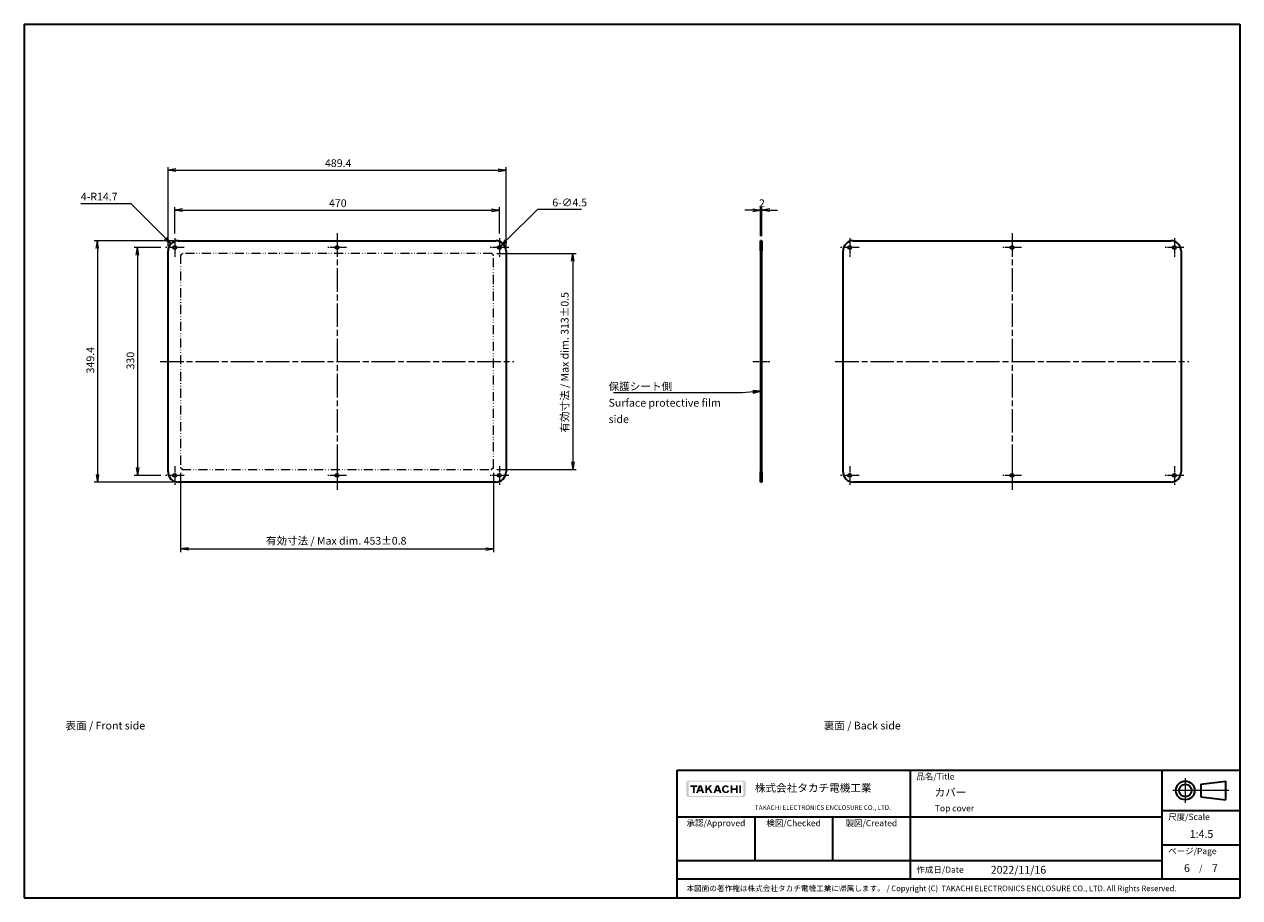
# Model space of a CAD drawing. Units: millimetres. Extents: x 87 to 12659, y 48 to 2296.
# Drawn here: x 9130 to 10890, y 48 to 1313 of the extents above; entities that cross this region are included whole.
import ezdxf
from ezdxf.enums import TextEntityAlignment as Align

# ---------------------------------------------------------------- set-up
doc = ezdxf.new("R2010")
doc.units = ezdxf.units.MM
doc.header["$LTSCALE"] = 6
doc.linetypes.add('CHAIN', pattern=[0.35429999999999995, 0.2362, -0.0295, 0.0591, -0.0295])
doc.linetypes.add('DASH_DOUBLE_DOT', pattern=[0.43979999999999997, 0.24, -0.06, 0.0098, -0.06, 0.01, -0.06])
doc.layers.get('Defpoints').update_dxf_attribs({"lineweight": 25})
for name, color, linetype, lineweight in [('Border (ISO)', 7, 'Continuous', 35), ('Center Mark (ISO)', 131, 'Continuous', 18), ('Centerline (ISO)', 131, 'Continuous', 18), ('Dimension (ISO)', 7, 'Continuous', 18), ('Dimension (ISO) @ 1', 7, 'Continuous', 18), ('Hatch (ISO)', 1, 'Continuous', 18), ('Sketch Geometry (ISO)', 7, 'Continuous', 18), ('Symbol (ISO)', 7, 'Continuous', 18), ('Symbol (ISO) @ 1', 7, 'Continuous', 18), ('Title (ISO)', 7, 'Continuous', 35), ('Visible (ISO)', 7, 'Continuous', 35), ('Visible Narrow (ISO)', 7, 'Continuous', 25)]:
    doc.layers.add(name, color=color, linetype=linetype, lineweight=lineweight)
doc.styles.add('Note Text (TK)', font='MS PGothic.ttf')
doc.styles.add('文字スタイル40', font='MS PGothic.ttf')
doc.styles.add('文字スタイル67', font='arial.ttf')
doc.dimstyles.new('Default - Method 1b (TK)', dxfattribs={"dimscale": 6, "dimtxt": 2.5, "dimasz": 2.5, "dimexe": 1, "dimexo": 1.499999999999999, "dimgap": 1, "dimtad": 1, "dimdsep": 46, "dimtxsty": 'Note Text (TK)', "dimblk": 'OPEN', "dimcen": 0.09, "dimdle": 5, "dimclrd": 100, "dimclre": 100, "dimclrt": 7, "dimadec": 1, "dimazin": 1, "dimtfac": 1, "dimtmove": 0, "dimatfit": 3, "dimldrblk": 'OPEN', "dimfxl": 1, "dimtolj": 1, "dimlwd": -1, "dimlwe": -1, "dimarcsym": 0})
doc.dimstyles.new('Default - Method 1b (TK)$7', dxfattribs={"dimscale": 6, "dimtxt": 2.5, "dimasz": 2.5, "dimexe": 1, "dimexo": 1.499999999999999, "dimgap": 1, "dimtad": 1, "dimdsep": 46, "dimtxsty": 'Note Text (TK)', "dimblk": 'OPEN', "dimcen": 0.09, "dimdle": 5, "dimclrd": 100, "dimclre": 100, "dimclrt": 7, "dimadec": 1, "dimazin": 1, "dimtfac": 1, "dimtmove": 0, "dimatfit": 3, "dimldrblk": 'OPEN', "dimfxl": 1, "dimtolj": 1, "dimlwd": -1, "dimlwe": -1, "dimarcsym": 0})

# ---------------------------------------------------------------- blocks, each defined once
blk = doc.blocks.new('図面枠 tk図枠')
at = {"layer": 'Border (ISO)'}
for p, q in [((14.49999999999999, 289), (405.4999999999999, 289)), ((14.49999999999999, 289), (14.50000000000001, 8.000000000000007)), ((405.4999999999999, 289), (405.4999999999999, 8.000000000000007)), ((14.50000000000001, 8.000000000000007), (405.4999999999999, 8.000000000000007))]:
    blk.add_line(p, q, dxfattribs=at)
blk = doc.blocks.new('表題欄 tk表題欄')
at = {"layer": 'Hatch (ISO)'}
h = blk.add_hatch(color=256, dxfattribs=at)
edge = h.paths.add_edge_path(flags=0)
edge.add_arc((95.444849922821, 237.346881026017), 0.5958259999999996, 269.9999999999897, 360)
edge.add_line((96.040675922821, 237.3468810260171), (96.04067592282095, 240.7585970260168))
edge.add_arc((95.44484992282096, 240.7585970260169), 0.5958259999999996, 0, 90.0000000000068)
edge.add_line((95.44484992282091, 241.3544230260169), (79.00658192282103, 241.3544230260169))
edge.add_arc((79.00658192282103, 240.7585970260169), 0.5958259999999996, 90, 180)
edge.add_line((78.41075592282102, 240.7585970260168), (78.41075592282081, 237.3468810260171))
edge.add_arc((79.00658192282081, 237.3468810260168), 0.5958259999999996, 180, 270.0000000000205)
edge.add_line((79.00658192282103, 236.7510550260168), (95.44484992282091, 236.751055026017))
edge = h.paths.add_edge_path()
edge.add_line((77.70882392282107, 241.0034570260169), (77.70882392282107, 237.1020210260171))
edge.add_arc((78.41075592282097, 237.102021026017), 0.7019319999998935, 180, 270.000000000008)
edge.add_line((78.41075592282105, 236.4000890260172), (96.04067592282101, 236.4000890260172))
edge.add_arc((96.040675922821, 237.102021026017), 0.7019319999998921, 270, 360)
edge.add_line((96.7426079228209, 237.1020210260171), (96.74260792282098, 241.0034570260169))
edge.add_arc((96.04067592282107, 241.003457026017), 0.7019319999998921, 0, 90.00000000000873)
edge.add_line((96.04067592282095, 241.705389026017), (78.41075592282105, 241.7053890260169))
edge.add_arc((78.41075592282105, 241.0034570260169), 0.7019319999999984, 90.00000000000072, 180)
for points in [[(78.94128592282102, 240.1954190260171), (78.94128592282102, 239.7056990260171), (79.79013392282097, 239.7056990260171), (79.79013392282097, 237.7060090260171), (80.37779792282102, 237.7060090260171), (80.37779792282102, 239.7056990260171), (81.22664592282104, 239.7056990260171), (81.22664592282104, 240.1954190260171)], [(85.55355153134052, 237.7060090260171), (84.81294043548178, 238.9396854897348), (84.28739592282106, 238.3724785432585), (84.28739592282106, 237.7060090260171), (83.76502792282103, 237.7060090260171), (83.76502792282103, 240.1954190260171), (84.28739592282106, 240.1954190260171), (84.28739592282106, 239.1472136578642), (85.2586086041826, 240.1954190260171), (85.97643794456017, 240.1954190260171), (85.18872726044239, 239.3452627384302), (86.172817922821, 237.7060090260171)], [(91.96090243223207, 240.1954190260171), (91.96090243223207, 237.7060090260171), (92.4791894322321, 237.7060090260171), (92.4791894322321, 238.7058540260171), (93.63819343223211, 238.7058540260171), (93.63819343223211, 237.7060090260171), (94.15648043223207, 237.7060090260171), (94.15648043223207, 240.1954190260171), (93.63819343223211, 240.1954190260171), (93.63819343223211, 239.195574026017), (92.4791894322321, 239.195574026017), (92.4791894322321, 240.1954190260171)], [(94.71149643223212, 240.1954190260171), (94.71149643223212, 237.7060090260171), (95.2338644322322, 237.7060090260171), (95.2338644322322, 240.1954190260171)]]:
    blk.add_hatch(color=256, dxfattribs=at).paths.add_polyline_path(points)
h = blk.add_hatch(color=256, dxfattribs=at)
h.paths.add_polyline_path([(82.45967999495221, 238.7589070260171), (81.8218998506899, 238.7589070260171), (82.14078992282104, 239.627313026017)], flags=0)
h.paths.add_polyline_path([(82.64850318183746, 238.2447010260171), (81.63307666380464, 238.2447010260171), (81.43526189659153, 237.7060090260171), (80.81854592282102, 237.7060090260171), (81.73268992282102, 240.1954190260171), (82.54888992282102, 240.1954190260171), (83.46303392282098, 237.7060090260171), (82.84631794905052, 237.7060090260171)])
h = blk.add_hatch(color=256, dxfattribs=at)
h.paths.add_polyline_path([(87.39654585068993, 238.7589070260171), (88.03432599495216, 238.7589070260171), (87.71543592282107, 239.627313026017)], flags=0)
h.paths.add_polyline_path([(87.00990789659151, 237.7060090260171), (87.20772266380467, 238.2447010260171), (88.22314918183736, 238.2447010260171), (88.42096394905047, 237.7060090260171), (89.03767992282091, 237.7060090260171), (88.123535922821, 240.1954190260171), (87.30733592282104, 240.1954190260171), (86.39319192282105, 237.7060090260171)])
h = blk.add_hatch(color=256, dxfattribs=at)
edge = h.paths.add_edge_path()
edge.add_arc((90.39257192282079, 238.9507140260171), 1.273272000000011, 38.55054079078439, 336.5820184016556)
edge.add_line((91.56096443223191, 238.4446700260172), (91.04202846323602, 238.6694270587604))
edge.add_ellipse((90.392571922821, 238.9507140260171), major_axis=(0, -0.7998759999999119), ratio=0.8673469387756529, start_angle=128.5505407907963, end_angle=426.582018401653, ccw=False)
edge.add_line((90.96328818027123, 239.4055047731898), (91.38834540645578, 239.7442231660233))
at = {"layer": 'Title (ISO)'}
for p, q in [((74.70882392282105, 245.052739026017), (255.7088239228211, 245.052739026017)), ((74.70882392282105, 204.052739026017), (74.70882392282105, 245.052739026017)), ((149.7088239228211, 245.052739026017), (149.7088239228211, 210.052739026017)), ((230.7088239228211, 245.052739026017), (230.7088239228211, 210.052739026017)), ((255.7088239228211, 245.052739026017), (255.7088239228211, 204.052739026017)), ((243.2088239228211, 240.552739026017), (251.2088239228211, 241.552739026017)), ((243.2088239228211, 240.552739026017), (243.2088239228211, 236.552739026017)), ((251.2088239228211, 235.552739026017), (251.2088239228211, 241.552739026017)), ((243.2088239228211, 236.552739026017), (251.2088239228211, 235.552739026017)), ((230.7088239228211, 232.052739026017), (255.7088239228211, 232.052739026017)), ((74.70882392282105, 230.052739026017), (230.7088239228211, 230.0527390260171)), ((99.70882392282105, 230.052739026017), (99.70882392282108, 216.052739026017)), ((124.708823922821, 230.052739026017), (124.708823922821, 216.052739026017)), ((230.7088239228211, 221.052739026017), (255.7088239228211, 221.052739026017)), ((74.70882392282105, 216.052739026017), (230.7088239228211, 216.052739026017)), ((255.7088239228211, 210.052739026017), (74.70882392282105, 210.052739026017)), ((74.70882392282105, 204.052739026017), (255.7088239228211, 204.052739026017))]:
    blk.add_line(p, q, dxfattribs=at)
at = {"layer": 'Title (ISO)', "color": 4, "linetype": 'CHAIN', "lineweight": 18, "ltscale": 8.889559745788574}
blk.add_line((238.2088239228211, 242.5527390260171), (238.2088239228211, 234.552739026017), dxfattribs=at)
at = {"layer": 'Title (ISO)', "color": 4, "linetype": 'CHAIN', "lineweight": 18, "ltscale": 20.00163269042969}
blk.add_line((252.2088239228211, 238.552739026017), (234.2088239228211, 238.552739026017), dxfattribs=at)
at = {"layer": 'Title (ISO)'}
for radius in [3, 2]:
    blk.add_circle((238.2088239228211, 238.5527390260171), radius, dxfattribs=at)
at = {"layer": 'Title (ISO)', "color": 1, "char_height": 2.000000029802322, "line_spacing_factor": 1.5, "style": 'Note Text (TK)'}
for s, insert, attachment_point in [('\\fＭＳ Ｐゴシック|b0|i0;{\\H2.0000;品名/Title}', (151.708823922821, 243.052739026017), 4), ('\\fＭＳ Ｐゴシック|b0|i0;{\\H2.0000;尺度/Scale}', (232.7088239228211, 230.052739026017), 4), ('\\fＭＳ Ｐゴシック|b0|i0;{\\H2.0000;承認/Approved}', (87.20882392282105, 228.052739026017), 5), ('\\fＭＳ Ｐゴシック|b0|i0;{\\H2.0000;検図/Checked}', (112.208823922821, 228.0527390260171), 5), ('\\fＭＳ Ｐゴシック|b0|i0;{\\H2.0000;製図/Created}', (137.208823922821, 228.052739026017), 5), ('\\fＭＳ Ｐゴシック|b0|i0;{\\H2.0000;ページ/Page}', (232.7088239228211, 219.052739026017), 4), ('\\fＭＳ Ｐゴシック|b0|i0;{\\H2.0000;作成日/Date}', (151.708823922821, 213.052739026017), 4)]:
    blk.add_mtext(s, dxfattribs=dict(at, insert=insert, attachment_point=attachment_point))
at = {"layer": 'Title (ISO)', "color": 7, "line_spacing_factor": 1.5, "style": 'Note Text (TK)'}
for s, insert, char_height, attachment_point in [('株式会社タカチ電機工業', (99.74260792282095, 239.052739026017), 2.5, 4), ('\\fArial|b0|i0;{\\H1.4986;TAKACHI ELECTRONICS ENCLOSURE CO., LTD.}', (99.74260792282095, 233.052739026017), 1.49859994649887, 4), ('\\fＭＳ Ｐゴシック|b0|i0;{\\H2.0000;/}', (243.2088239228211, 213.5527390260171), 2.000000029802322, 5), ('\\fＭＳ Ｐゴシック|b0|i0;{\\H1.8000;本図面の著作権は株式会社タカチ電機工業に帰属します。 / Copyright (C)\xa0 TAKACHI ELECTRONICS ENCLOSURE CO., LTD. All Rights Reserved.}', (77.70882392282107, 207.052739026017), 1.800000071525573, 4)]:
    blk.add_mtext(s, dxfattribs=dict(at, insert=insert, char_height=char_height, attachment_point=attachment_point))
at = {"layer": 'Title (ISO)', "color": 7}
for tag, p, height, style in [('<品名>_001', (157.5383693773665, 236.7885344805625), 2.5, 'Note Text (TK)'), ('<Title>_001', (157.708823922821, 231.5520568828656), 2.000000029802322, '文字スタイル67'), ('<型番>_001', (157.6576875571527, 219.9930798731327), 3.000000119209289, '文字スタイル40'), ('<総ページ数>_001', (246.7926307410029, 212.302739026017), 2.5, 'Note Text (TK)'), ('作成日_001', (175.5895057410029, 211.7814322078352), 2.5, 'Note Text (TK)'), ('<ページ_No.>_001', (237.9488807410029, 212.302739026017), 2.5, 'Note Text (TK)')]:
    blk.add_attdef(tag, p, '', height=height, dxfattribs=dict(at, style=style))
at = {"layer": 'Title (ISO)', "color": 7, "style": 'Note Text (TK)'}
for tag, p in [('<尺度>', (243.2088239228211, 224.552739026017)), ('<部品サイズ>', (112.208823922821, 213.052739026017))]:
    blk.add_attdef(tag, text='', height=2.5, dxfattribs=at).set_placement(p, align=Align.MIDDLE_CENTER)
blk = doc.blocks.new('_Open')
at = {"color": 0, "linetype": 'ByBlock', "lineweight": -2}
for p, q in [((-1, 0.1666666666666666), (0, 0)), ((-1, -0.1666666666666666), (0, 0)), ((0, 0), (-1, 0))]:
    blk.add_line(p, q, dxfattribs=at)
blk = doc.blocks.new('*D138')
at = {"layer": 'Defpoints', "color": 0}
for p in [(9817.73486448916, 1043.375699862584), (9347.73486448916, 1002.875699862584), (9817.73486448916, 1002.875699862584)]:
    blk.add_point(p, dxfattribs=at)
at = {"layer": 'Dimension (ISO)', "color": 100}
for p, q in [((9347.73486448916, 1009.625699862584), (9347.73486448916, 1047.875699862584)), ((9358.98486448916, 1043.375699862584), (9806.484864489163, 1043.375699862584)), ((9817.73486448916, 1009.625699862584), (9817.73486448916, 1047.875699862584))]:
    blk.add_line(p, q, dxfattribs=at)
at = {"layer": 'Dimension (ISO)', "color": 100, "xscale": 11.25, "yscale": 11.25, "zscale": 11.25, "rotation": 180}
blk.add_blockref('_Open', (9347.73486448916, 1043.375699862584), dxfattribs=at)
at = {"layer": 'Dimension (ISO)', "color": 100, "xscale": 11.25, "yscale": 11.25, "zscale": 11.25}
blk.add_blockref('_Open', (9817.73486448916, 1043.375699862584), dxfattribs=at)
at = {"layer": 'Dimension (ISO)', "color": 7, "insert": (9571.037421307343, 1053.500699862584), "char_height": 11.25, "attachment_point": 4, "style": 'Note Text (TK)'}
blk.add_mtext('\\A1;470', dxfattribs=at)
blk = doc.blocks.new('*D139')
at = {"layer": 'Defpoints', "color": 0}
for p in [(9827.434864489156, 1101.375699862584), (9338.034864489166, 984.3756998625845), (9827.434864489156, 984.3756998625845)]:
    blk.add_point(p, dxfattribs=at)
at = {"layer": 'Dimension (ISO)', "color": 100}
for p, q in [((9338.034864489166, 991.1256998625844), (9338.034864489166, 1105.875699862584)), ((9349.284864489164, 1101.375699862584), (9816.18486448916, 1101.375699862584)), ((9827.434864489156, 991.1256998625844), (9827.434864489156, 1105.875699862584))]:
    blk.add_line(p, q, dxfattribs=at)
at = {"layer": 'Dimension (ISO)', "color": 100, "xscale": 11.25, "yscale": 11.25, "zscale": 11.25, "rotation": 180}
blk.add_blockref('_Open', (9338.034864489166, 1101.375699862584), dxfattribs=at)
at = {"layer": 'Dimension (ISO)', "color": 100, "xscale": 11.25, "yscale": 11.25, "zscale": 11.25}
blk.add_blockref('_Open', (9827.434864489156, 1101.375699862584), dxfattribs=at)
at = {"layer": 'Dimension (ISO)', "color": 7, "insert": (9565.252620170979, 1111.500699862584), "char_height": 11.25, "attachment_point": 4, "style": 'Note Text (TK)'}
blk.add_mtext('\\A1;489.4', dxfattribs=at)
blk = doc.blocks.new('*D140')
at = {"layer": 'Defpoints', "color": 0}
for p in [(9342.340394805724, 994.770169546031), (9352.734864489168, 984.3756998625931)]:
    blk.add_point(p, dxfattribs=at)
at = {"layer": 'Dimension (ISO)', "color": 100}
for p, q in [((9211.834338493074, 1052.958210691913), (9284.1523536598, 1052.958210691913)), ((9284.1523536598, 1052.958210691913), (9334.385443517373, 1002.725120834377))]:
    blk.add_line(p, q, dxfattribs=at)
at = {"layer": 'Dimension (ISO)', "color": 100, "xscale": 11.25, "yscale": 11.25, "zscale": 11.25, "rotation": 315.0000000000201}
blk.add_blockref('_Open', (9342.340394805724, 994.770169546031), dxfattribs=at)
at = {"layer": 'Dimension (ISO)', "color": 7, "insert": (9211.834338493074, 1063.060710691913), "char_height": 11.25, "attachment_point": 4, "style": 'Note Text (TK)'}
blk.add_mtext('\\A1;\\fＭＳ Ｐゴシック|b0|i0;{\\H11.2050;4-R14.7}', dxfattribs=at)
blk = doc.blocks.new('*D141')
at = {"layer": 'Defpoints', "color": 0}
for p in [(9334.234864489164, 989.375699862585), (9293.734864489163, 659.3756998625847), (9334.234864489164, 659.3756998625847)]:
    blk.add_point(p, dxfattribs=at)
at = {"layer": 'Dimension (ISO)', "color": 100}
for p, q in [((9327.484864489164, 989.375699862585), (9289.234864489163, 989.375699862585)), ((9293.734864489163, 978.125699862585), (9293.734864489163, 670.6256998625847)), ((9327.484864489164, 659.3756998625847), (9289.234864489163, 659.3756998625847))]:
    blk.add_line(p, q, dxfattribs=at)
at = {"layer": 'Dimension (ISO)', "color": 100, "xscale": 11.25, "yscale": 11.25, "zscale": 11.25}
for p, rotation in [((9293.734864489163, 989.375699862585), 90), ((9293.734864489163, 659.3756998625847), 270)]:
    blk.add_blockref('_Open', p, dxfattribs=dict(at, rotation=rotation))
at = {"layer": 'Dimension (ISO)', "color": 7, "insert": (9283.60986448916, 812.8060975898572), "char_height": 11.25, "attachment_point": 4, "rotation": 90, "style": 'Note Text (TK)'}
blk.add_mtext('\\A1;330', dxfattribs=at)
blk = doc.blocks.new('*D142')
at = {"layer": 'Defpoints', "color": 0}
for p in [(9352.734864489164, 999.0756998625822), (9235.734864489163, 649.6756998625802), (9352.734864489164, 649.6756998625802)]:
    blk.add_point(p, dxfattribs=at)
at = {"layer": 'Dimension (ISO)', "color": 100}
for p, q in [((9345.984864489166, 999.0756998625822), (9231.234864489163, 999.0756998625822)), ((9235.734864489163, 987.825699862582), (9235.734864489163, 660.9256998625802)), ((9345.984864489166, 649.6756998625802), (9231.234864489163, 649.6756998625802))]:
    blk.add_line(p, q, dxfattribs=at)
at = {"layer": 'Dimension (ISO)', "color": 100, "xscale": 11.25, "yscale": 11.25, "zscale": 11.25}
for p, rotation in [((9235.734864489163, 999.0756998625822), 90), ((9235.734864489163, 649.6756998625802), 270)]:
    blk.add_blockref('_Open', p, dxfattribs=dict(at, rotation=rotation))
at = {"layer": 'Dimension (ISO)', "color": 7, "insert": (9225.60986448916, 807.0212964534936), "char_height": 11.25, "attachment_point": 4, "rotation": 90, "style": 'Note Text (TK)'}
blk.add_mtext('\\A1;349.4', dxfattribs=at)
blk = doc.blocks.new('*D143')
at = {"layer": 'Defpoints', "color": 0}
for p in [(9356.23486448916, 669.8756998625845), (9809.234864489163, 669.8756998625845), (9809.234864489163, 552.8756998625844)]:
    blk.add_point(p, dxfattribs=at)
at = {"layer": 'Dimension (ISO)', "color": 100}
for p, q in [((9356.23486448916, 663.1256998625844), (9356.23486448916, 548.3756998625844)), ((9809.234864489163, 663.1256998625844), (9809.234864489163, 548.3756998625844)), ((9367.484864489163, 552.8756998625844), (9797.98486448916, 552.8756998625844))]:
    blk.add_line(p, q, dxfattribs=at)
at = {"layer": 'Dimension (ISO)', "color": 100, "xscale": 11.25, "yscale": 11.25, "zscale": 11.25, "rotation": 180}
blk.add_blockref('_Open', (9356.23486448916, 552.8756998625844), dxfattribs=at)
at = {"layer": 'Dimension (ISO)', "color": 100, "xscale": 11.25, "yscale": 11.25, "zscale": 11.25}
blk.add_blockref('_Open', (9809.234864489163, 552.8756998625844), dxfattribs=at)
at = {"layer": 'Dimension (ISO)', "color": 7, "insert": (9479.69342983007, 564.760813498948), "char_height": 11.25, "attachment_point": 4, "style": 'Note Text (TK)'}
blk.add_mtext('\\A1;\\fＭＳ Ｐゴシック|b0|i0;{\\H11.2050;有効寸法 / Max dim. 453±0.8}', dxfattribs=at)
blk = doc.blocks.new('*D144')
at = {"layer": 'Defpoints', "color": 0}
for p in [(9807.234864489164, 980.875699862585), (9807.234864489164, 667.8756998625847), (9924.234864489164, 667.8756998625847)]:
    blk.add_point(p, dxfattribs=at)
at = {"layer": 'Dimension (ISO)', "color": 100}
for p, q in [((9813.984864489164, 980.875699862585), (9928.734864489163, 980.875699862585)), ((9924.234864489164, 969.625699862585), (9924.234864489164, 679.1256998625847)), ((9813.984864489164, 667.8756998625847), (9928.734864489163, 667.8756998625847))]:
    blk.add_line(p, q, dxfattribs=at)
at = {"layer": 'Dimension (ISO)', "color": 100, "xscale": 11.25, "yscale": 11.25, "zscale": 11.25}
for p, rotation in [((9924.234864489164, 980.875699862585), 90), ((9924.234864489164, 667.8756998625847), 270)]:
    blk.add_blockref('_Open', p, dxfattribs=dict(at, rotation=rotation))
at = {"layer": 'Dimension (ISO)', "color": 7, "insert": (9912.349750852796, 721.3660975898571), "char_height": 11.25, "attachment_point": 4, "rotation": 90, "style": 'Note Text (TK)'}
blk.add_mtext('\\A1;\\fＭＳ Ｐゴシック|b0|i0;{\\H11.2050;有効寸法 / Max dim. 313±0.5}', dxfattribs=at)
blk = doc.blocks.new('*D145')
at = {"layer": 'Defpoints', "color": 0}
for p in [(9816.143874231499, 987.7847096049109), (9819.325854746861, 990.9666901202609)]:
    blk.add_point(p, dxfattribs=at)
at = {"layer": 'Dimension (ISO)', "color": 100}
for p, q in [((9872.797918026225, 1044.438753399378), (9827.280806035229, 998.9216414085912)), ((9936.789094408228, 1044.438753399378), (9872.797918026225, 1044.438753399378)), ((9817.32986448918, 989.3756998625859), (9818.139864489181, 989.3756998625859)), ((9817.734864489183, 988.9706998625861), (9817.734864489183, 989.7806998625865))]:
    blk.add_line(p, q, dxfattribs=at)
at = {"layer": 'Dimension (ISO)', "color": 100, "xscale": 11.25, "yscale": 11.25, "zscale": 11.25, "rotation": 224.999999999869}
blk.add_blockref('_Open', (9819.325854746861, 990.9666901202609), dxfattribs=at)
at = {"layer": 'Dimension (ISO)', "color": 7, "insert": (9894.452020544592, 1054.541253399379), "char_height": 11.25, "attachment_point": 4, "style": 'Note Text (TK)'}
blk.add_mtext('\\A1;\\fＭＳ Ｐゴシック|b0|i0;{\\H11.2050;6-∅4.5}', dxfattribs=at)
blk = doc.blocks.new('*D146')
at = {"layer": 'Defpoints', "color": 0}
for p in [(10195.83238955654, 1043.375699862581), (10195.83238955654, 999.0756998625816), (10197.83238955654, 999.0756998625816)]:
    blk.add_point(p, dxfattribs=at)
at = {"layer": 'Dimension (ISO)', "color": 100}
for p, q in [((10184.58238955654, 1043.375699862581), (10173.33238955654, 1043.375699862581)), ((10195.83238955654, 1005.825699862581), (10195.83238955654, 1047.875699862581)), ((10197.83238955654, 1043.375699862581), (10195.83238955654, 1043.375699862581)), ((10197.83238955654, 1005.825699862581), (10197.83238955654, 1047.875699862581)), ((10209.08238955654, 1043.375699862581), (10220.33238955654, 1043.375699862581))]:
    blk.add_line(p, q, dxfattribs=at)
at = {"layer": 'Dimension (ISO)', "color": 100, "xscale": 11.25, "yscale": 11.25, "zscale": 11.25}
blk.add_blockref('_Open', (10195.83238955654, 1043.375699862581), dxfattribs=at)
at = {"layer": 'Dimension (ISO)', "color": 100, "xscale": 11.25, "yscale": 11.25, "zscale": 11.25, "rotation": 180}
blk.add_blockref('_Open', (10197.83238955654, 1043.375699862581), dxfattribs=at)
at = {"layer": 'Dimension (ISO)', "color": 7, "insert": (10193.57244637472, 1053.500699862581), "char_height": 11.25, "attachment_point": 4, "style": 'Note Text (TK)'}
blk.add_mtext('\\A1;2', dxfattribs=at)

msp = doc.modelspace()

# ---------------------------------------------------------------- linework, layer by layer
at = {"layer": 'Center Mark (ISO)', "linetype": 'CHAIN', "ltscale": 6.667144298553466}
for p, q in [((9361.23486448916, 989.3756998625844), (9334.23486448916, 989.3756998625844)), ((9347.73486448916, 1002.875699862584), (9347.73486448916, 975.8756998625845)), ((9596.23486448916, 989.3756998625844), (9569.23486448916, 989.3756998625844)), ((9582.73486448916, 1002.875699862584), (9582.73486448916, 975.8756998625809)), ((9831.23486448916, 989.3756998625844), (9804.23486448916, 989.3756998625844)), ((9817.73486448916, 1002.875699862584), (9817.73486448916, 975.8756998625845)), ((10338.45171393546, 989.3756998625844), (10311.45171393546, 989.3756998625844)), ((10324.95171393546, 1002.875699862584), (10324.95171393546, 975.8756998625845)), ((10573.45171393546, 989.3756998625844), (10546.45171393546, 989.3756998625844)), ((10559.95171393546, 1002.875699862584), (10559.95171393546, 975.8756998625809)), ((10808.45171393546, 989.3756998625844), (10781.45171393546, 989.3756998625844)), ((10794.95171393546, 1002.875699862584), (10794.95171393546, 975.8756998625845)), ((9347.73486448916, 672.8756998625844), (9347.73486448916, 645.8756998625845)), ((9582.73486448916, 672.8756998625844), (9582.73486448916, 645.8756998625845)), ((9817.73486448916, 672.8756998625844), (9817.73486448916, 645.8756998625845)), ((10324.95171393546, 672.8756998625844), (10324.95171393546, 645.8756998625845)), ((10559.95171393546, 672.8756998625844), (10559.95171393546, 645.8756998625845)), ((10794.95171393546, 672.8756998625844), (10794.95171393546, 645.8756998625845)), ((9361.23486448916, 659.3756998625845), (9334.23486448916, 659.3756998625845)), ((9596.23486448916, 659.3756998625845), (9569.23486448916, 659.3756998625845)), ((9831.23486448916, 659.3756998625845), (9804.23486448916, 659.3756998625845)), ((10338.45171393546, 659.3756998625845), (10311.45171393546, 659.3756998625845)), ((10573.45171393546, 659.3756998625845), (10546.45171393546, 659.3756998625845)), ((10808.45171393546, 659.3756998625845), (10781.45171393546, 659.3756998625845))]:
    msp.add_line(p, q, dxfattribs=at)
at = {"layer": 'Centerline (ISO)', "linetype": 'CHAIN', "ltscale": 23.99096870422363}
for p, q in [((9582.73486448916, 1010.325699862582), (9582.73486448916, 638.4256998625837)), ((10559.95171393546, 1010.325699862582), (10559.95171393546, 638.4256998625837)), ((9326.784864489164, 824.3756998625844), (9838.68486448916, 824.3756998625844)), ((10304.00171393547, 824.3756998625844), (10815.90171393547, 824.3756998625844))]:
    msp.add_line(p, q, dxfattribs=at)
at = {"layer": 'Centerline (ISO)', "linetype": 'CHAIN', "ltscale": 6.049807071685791}
msp.add_line((10184.58238955655, 824.3756998625844), (10209.08238955655, 824.3756998625844), dxfattribs=at)
at = {"layer": 'Sketch Geometry (ISO)', "color": 4, "linetype": 'DASH_DOUBLE_DOT', "lineweight": 18, "ltscale": 0.3977583944797516}
for p, q in [((9358.23486448916, 978.8756998625844), (9356.23486448916, 978.8756998625844)), ((9358.23486448916, 980.8756998625845), (9358.23486448916, 978.8756998625844)), ((9807.23486448916, 978.8756998625844), (9807.23486448916, 980.8756998625845)), ((9809.234864489163, 978.8756998625844), (9807.23486448916, 978.8756998625844)), ((9356.23486448916, 669.8756998625845), (9358.23486448916, 669.8756998625845)), ((9358.23486448916, 669.8756998625845), (9358.23486448916, 667.8756998625845)), ((9807.23486448916, 667.8756998625845), (9807.23486448916, 669.8756998625845)), ((9807.23486448916, 669.8756998625845), (9809.234864489163, 669.8756998625845))]:
    msp.add_line(p, q, dxfattribs=at)
at = {"layer": 'Sketch Geometry (ISO)', "color": 4, "linetype": 'DASH_DOUBLE_DOT', "lineweight": 18, "ltscale": 9.184209823608398}
for p, q in [((9356.23486448916, 978.8756998625844), (9356.23486448916, 669.8756998625845)), ((9809.234864489163, 669.8756998625845), (9809.234864489163, 978.8756998625844))]:
    msp.add_line(p, q, dxfattribs=at)
at = {"layer": 'Sketch Geometry (ISO)', "color": 4, "linetype": 'DASH_DOUBLE_DOT', "lineweight": 18, "ltscale": 9.07483196258545}
for p, q in [((9807.23486448916, 980.8756998625845), (9358.23486448916, 980.8756998625845)), ((9358.23486448916, 667.8756998625845), (9807.23486448916, 667.8756998625845))]:
    msp.add_line(p, q, dxfattribs=at)
at = {"layer": 'Visible (ISO)'}
for p, q in [((9352.73486448916, 999.0756998625816), (9812.73486448916, 999.0756998625816)), ((10197.83238955654, 999.0756998625816), (10195.83238955654, 999.0756998625816)), ((10195.83238955655, 984.3756998625845), (10195.83238955654, 999.0756998625816)), ((10197.83238955654, 999.0756998625816), (10197.83238955655, 984.3756998625845)), ((10329.95171393546, 999.0756998625816), (10789.95171393546, 999.0756998625816)), ((9338.034864489166, 664.3756998625844), (9338.034864489166, 984.3756998625845)), ((9827.434864489156, 984.3756998625845), (9827.434864489156, 664.3756998625844)), ((10195.83238955655, 984.3756998625845), (10195.83238955655, 664.3756998625844)), ((10197.83238955655, 664.3756998625844), (10197.83238955655, 984.3756998625845)), ((10315.25171393546, 664.3756998625844), (10315.25171393546, 984.3756998625845)), ((10804.65171393547, 984.3756998625845), (10804.65171393547, 664.3756998625844)), ((10195.83238955654, 649.6756998625837), (10195.83238955655, 664.3756998625844)), ((10197.83238955655, 664.3756998625844), (10197.83238955654, 649.6756998625837)), ((9812.73486448916, 649.6756998625837), (9352.73486448916, 649.6756998625801)), ((10197.83238955654, 649.6756998625837), (10195.83238955654, 649.6756998625837)), ((10789.95171393546, 649.6756998625801), (10329.95171393546, 649.6756998625837))]:
    msp.add_line(p, q, dxfattribs=at)
for centre in [(9347.73486448916, 989.3756998625844), (9582.73486448916, 989.3756998625844), (9817.73486448916, 989.3756998625844), (10324.95171393546, 989.3756998625844), (10559.95171393546, 989.3756998625844), (10794.95171393546, 989.3756998625844), (9347.73486448916, 659.3756998625845), (9582.73486448916, 659.3756998625845), (9817.73486448916, 659.3756998625845), (10324.95171393546, 659.3756998625845), (10559.95171393546, 659.3756998625845), (10794.95171393546, 659.3756998625845)]:
    msp.add_circle(centre, 2.249999999999998, dxfattribs=at)
for centre, radius, start, end in [((9352.73486448916, 984.3756998625845), 14.69999999999998, 90, 180), ((9812.73486448916, 984.3756998625845), 14.69999999999993, 0, 90), ((10329.95171393546, 984.3756998625845), 14.69999999999993, 90, 180), ((10789.95171393546, 984.3756998625845), 14.69999999999998, 0, 90), ((9352.73486448916, 664.3756998625844), 14.69999999999998, 180, 270), ((9812.73486448916, 664.3756998625844), 14.69999999999998, 270, 0), ((10329.95171393546, 664.3756998625844), 14.69999999999998, 180, 270), ((10789.95171393546, 664.3756998625844), 14.69999999999998, 270, 0)]:
    msp.add_arc(centre, radius, start, end, dxfattribs=at)
at = {"layer": 'Visible Narrow (ISO)'}
for p, q in [((10197.83238955655, 984.3756998625845), (10195.83238955655, 984.3756998625845)), ((10197.83238955655, 664.3756998625844), (10195.83238955655, 664.3756998625844))]:
    msp.add_line(p, q, dxfattribs=at)

# ---------------------------------------------------------------- block references
at = {"xscale": 4.5, "yscale": 4.5, "zscale": 4.5}
msp.add_blockref('図面枠 tk図枠', (9064.750000000002, 12.00000000000136), dxfattribs=at)
ref = msp.add_blockref('表題欄 tk表題欄', (9738.810292347305, -870.2373256170744), dxfattribs=dict(xscale=4.5, yscale=4.5, zscale=4.5))
ref.add_attrib('<品名>_001', 'カバー', (10447.73295454545, 194.8636363636377), dxfattribs={"layer": 'Title (ISO)', "color": 7, "height": 11.25, "style": 'Note Text (TK)'})
ref.add_attrib('<尺度>_001', '1:4.5', (10817.20596590909, 134.6250000000013), dxfattribs={"layer": 'Title (ISO)', "color": 7, "height": 11.25, "style": 'Note Text (TK)'})
ref.add_attrib('作成日_001', '2022/11/16', (10529.12286931818, 82.77911931818318), dxfattribs={"layer": 'Title (ISO)', "color": 7, "height": 11.25, "style": 'Note Text (TK)'})
ref.add_attrib('<Title>_001', 'Top cover', (10448.20532059588, 172.9993178233223), dxfattribs={"layer": 'Title (ISO)', "color": 7, "height": 9.00000013411045, "style": '文字スタイル67'})
ref.add_attrib('<ページ_No.>_001', '6', (10808.90909090909, 85.12500000000136), dxfattribs={"layer": 'Title (ISO)', "color": 7, "height": 11.25, "style": 'Note Text (TK)'})
ref.add_attrib('<総ページ数>_001', '7', (10849.37713068182, 85.12500000000136), dxfattribs={"layer": 'Title (ISO)', "color": 7, "height": 11.25, "style": 'Note Text (TK)'})

# ---------------------------------------------------------------- texts
at = {"layer": 'Symbol (ISO)', "color": 7, "char_height": 11.25, "style": 'Note Text (TK)'}
for s, insert, width, attachment_point, line_spacing_factor in [('\\fＭＳ Ｐゴシック|b0|i0;保護シート側\\P\\fＭＳ Ｐゴシック|b0|i0;Surface protective film side', (9975.830414941682, 793.8785580313138), 193.9473795890808, 1, 1.265217423439025), ('\\fＭＳ Ｐゴシック|b0|i0;裏面 / Back side', (10287.26704862065, 297.1576342513413), 120.5263173580169, 4, 1.5)]:
    msp.add_mtext(s, dxfattribs=dict(at, insert=insert, width=width, attachment_point=attachment_point, line_spacing_factor=line_spacing_factor))
at = {"layer": 'Symbol (ISO)', "color": 7, "insert": (9189.592935905981, 297.1576342513413), "char_height": 11.25, "attachment_point": 4, "line_spacing_factor": 1.5, "style": 'Note Text (TK)'}
msp.add_mtext('\\fＭＳ Ｐゴシック|b0|i0;表面 / Front side', dxfattribs=at)

# ---------------------------------------------------------------- dimensions: what is measured, and where the dimension line sits
at = {"layer": 'Dimension (ISO) @ 1', "color": 100}
dim = msp.add_linear_dim(base=(9827.434864489156, 1101.375699862584), p1=(9338.034864489166, 984.3756998625845), p2=(9827.434864489156, 984.3756998625845), dimstyle='Default - Method 1b (TK)', override={"dimscale": 1, "dimtxt": 11.25, "dimasz": 11.25, "dimexe": 4.5, "dimexo": 6.749999999999999, "dimgap": 4.5, "dimdec": 2, "dimcen": 0.405, "dimtol": 0, "dimlim": 0, "dimtp": 0, "dimtm": 0, "dimtdec": 2, "dimtix": 0, "dimtofl": 0, "dimtmove": 0, "dimatfit": 1}, dxfattribs=at)
dim.commit()
dim.dimension.update_dxf_attribs({"geometry": '*D139', "text_midpoint": (9582.73486448916, 1101.375699862584), "dimtype": 128})
dim = msp.add_radius_dim(center=(9352.734864489168, 984.3756998625931), mpoint=(9342.340394805724, 994.770169546031), text='\\fＭＳ Ｐゴシック|b0|i0;{\\H11.2050;4-<>}', dimstyle='Default - Method 1b (TK)', override={"dimscale": 1, "dimtxt": 11.25, "dimasz": 11.25, "dimexe": 4.5, "dimexo": 6.749999999999999, "dimgap": 4.5, "dimtih": 1, "dimtoh": 1, "dimdec": 2, "dimlfac": 0.999999999999996, "dimcen": 0, "dimtol": 0, "dimlim": 0, "dimtp": 0, "dimtm": 0, "dimtdec": 2, "dimtix": 0, "dimtofl": 0, "dimtmove": 0, "dimatfit": 3}, dxfattribs=at)
dim.commit()
dim.dimension.update_dxf_attribs({"geometry": '*D140', "text_midpoint": (9238.159722015802, 1052.958210691913), "dimtype": 132})
for base, p1, p2, angle, override, picture, middle in [((9817.73486448916, 1043.375699862584), (9347.73486448916, 1002.875699862584), (9817.73486448916, 1002.875699862584), 180, {"dimscale": 1, "dimtxt": 11.25, "dimasz": 11.25, "dimexe": 4.5, "dimexo": 6.749999999999999, "dimgap": 4.5, "dimdec": 2, "dimcen": 0.405, "dimtol": 0, "dimlim": 0, "dimtp": 0, "dimtm": 0, "dimtdec": 2, "dimtix": 0, "dimtofl": 0, "dimtmove": 0, "dimatfit": 1}, '*D138', (9582.73486448916, 1043.375699862584)), ((10195.83238955654, 1043.375699862581), (10197.83238955654, 999.0756998625816), (10195.83238955654, 999.0756998625816), 180, {"dimscale": 1, "dimtxt": 11.25, "dimasz": 11.25, "dimexe": 4.5, "dimexo": 6.749999999999999, "dimgap": 4.5, "dimdec": 2, "dimcen": 0.405, "dimtol": 0, "dimlim": 0, "dimtp": 0, "dimtm": 0, "dimtdec": 2, "dimtix": 0, "dimtofl": 1, "dimtmove": 0, "dimatfit": 1}, '*D146', (10196.83238955654, 1043.375699862581)), ((9235.734864489163, 649.6756998625802), (9352.73486448916, 999.0756998625816), (9352.73486448916, 649.6756998625801), 270, {"dimscale": 1, "dimtxt": 11.25, "dimasz": 11.25, "dimexe": 4.5, "dimexo": 6.749999999999999, "dimgap": 4.5, "dimdec": 2, "dimcen": 0.405, "dimtol": 0, "dimlim": 0, "dimtp": 0, "dimtm": 0, "dimtdec": 2, "dimtix": 0, "dimtofl": 0, "dimtmove": 0, "dimatfit": 1}, '*D142', (9235.73486448916, 824.3756998625844)), ((9293.734864489163, 659.3756998625847), (9334.23486448916, 989.3756998625844), (9334.23486448916, 659.3756998625845), 90, {"dimscale": 1, "dimtxt": 11.25, "dimasz": 11.25, "dimexe": 4.5, "dimexo": 6.749999999999999, "dimgap": 4.5, "dimdec": 2, "dimcen": 0.405, "dimtol": 0, "dimlim": 0, "dimtp": 0, "dimtm": 0, "dimtdec": 2, "dimtix": 0, "dimtofl": 0, "dimtmove": 0, "dimatfit": 1}, '*D141', (9293.73486448916, 824.3756998625844))]:
    dim = msp.add_linear_dim(base=base, p1=p1, p2=p2, angle=angle, dimstyle='Default - Method 1b (TK)', override=override, dxfattribs=at)
    dim.commit()
    dim.dimension.update_dxf_attribs({"geometry": picture, "text_midpoint": middle, "dimtype": 128})
dim = msp.add_diameter_dim_2p(p1=(9816.143874231499, 987.7847096049109), p2=(9819.325854746861, 990.9666901202609), text='\\fＭＳ Ｐゴシック|b0|i0;{\\H11.2050;6-<>}', dimstyle='Default - Method 1b (TK)', override={"dimscale": 1, "dimtxt": 11.25, "dimasz": 11.25, "dimexe": 4.5, "dimexo": 6.749999999999999, "dimgap": 4.5, "dimtih": 1, "dimtoh": 1, "dimdec": 2, "dimlfac": 1, "dimcen": 0.405, "dimtol": 0, "dimlim": 0, "dimtp": 0, "dimtm": 0, "dimtdec": 2, "dimtix": 0, "dimtofl": 0, "dimtmove": 0, "dimatfit": 3}, dxfattribs=at)
dim.commit()
dim.dimension.update_dxf_attribs({"geometry": '*D145', "text_midpoint": (9915.62055747641, 1044.438753399379), "dimtype": 131})
for base, p1, p2, angle, override, picture, middle in [((9924.234864489164, 667.8756998625847), (9807.23486448916, 980.8756998625845), (9807.23486448916, 667.8756998625845), 90, {"dimscale": 1, "dimtxt": 11.25, "dimasz": 11.25, "dimexe": 4.5, "dimexo": 6.749999999999999, "dimgap": 4.5, "dimdec": 2, "dimcen": 0.405, "dimtol": 1, "dimlim": 0, "dimtp": 0.5, "dimtm": 0.5, "dimtdec": 2, "dimtix": 0, "dimtofl": 0, "dimtmove": 0, "dimatfit": 1}, '*D144', (9924.23486448916, 824.3756998625844)), ((9809.234864489163, 552.8756998625844), (9356.23486448916, 669.8756998625845), (9809.234864489163, 669.8756998625845), 180, {"dimscale": 1, "dimtxt": 11.25, "dimasz": 11.25, "dimexe": 4.5, "dimexo": 6.749999999999999, "dimgap": 4.5, "dimdec": 2, "dimcen": 0.405, "dimtol": 1, "dimlim": 0, "dimtp": 0.8000000000000002, "dimtm": 0.8000000000000002, "dimtdec": 2, "dimtix": 0, "dimtofl": 0, "dimtmove": 0, "dimatfit": 1}, '*D143', (9582.73486448916, 552.8756998625844))]:
    dim = msp.add_linear_dim(base=base, p1=p1, p2=p2, angle=angle, text='\\fＭＳ Ｐゴシック|b0|i0;{\\H11.2050;有効寸法 / Max dim. <>}', dimstyle='Default - Method 1b (TK)', override=override, dxfattribs=at)
    dim.commit()
    dim.dimension.update_dxf_attribs({"geometry": picture, "text_midpoint": middle, "dimtype": 128})

# ---------------------------------------------------------------- leaders
at = {"layer": 'Symbol (ISO) @ 1', "color": 100, "annotation_type": 0, "has_hookline": 1, "hookline_direction": 1, "text_width": 186.7116477272727}
msp.add_leader([(10195.83238955655, 781.3785578823021), (10169.77779453076, 778.7732869941538)], dimstyle='Default - Method 1b (TK)$7', override={"dimscale": 1, "dimtxt": 11.25, "dimasz": 11.25, "dimgap": 0, "dimtad": 1}, dxfattribs=at)

doc.saveas('drawing.dxf')
